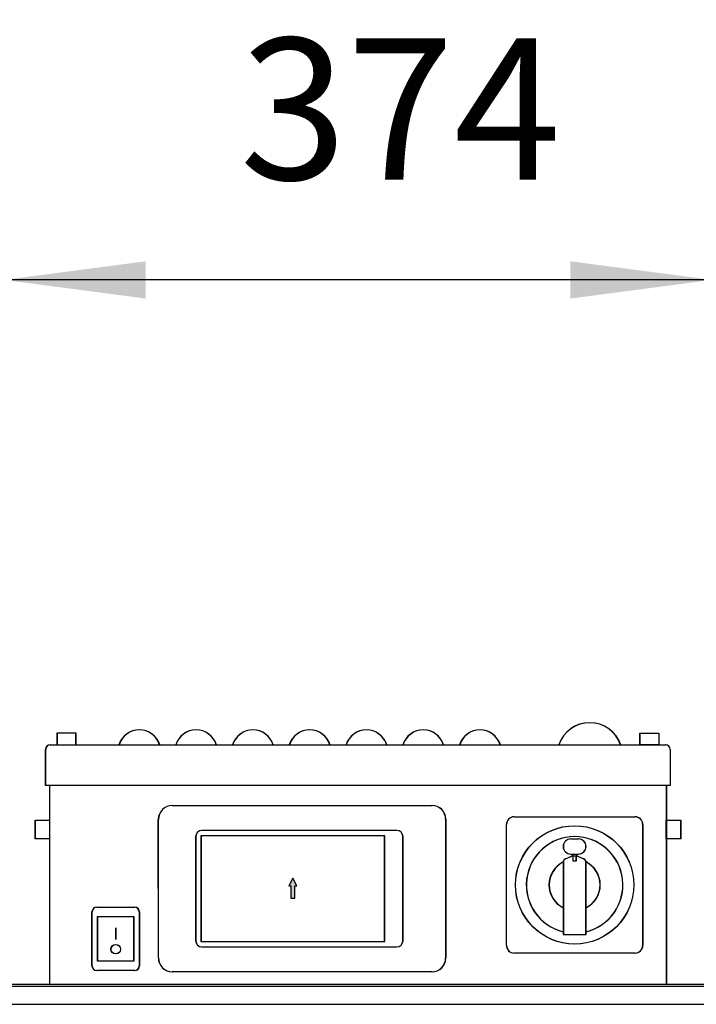
# Model space of a CAD drawing. Units: millimetres. Extents: x 30748 to 48135, y -28756 to -18361.
# Drawn here: x 34976 to 35333, y -20154 to -19634 of the extents above; entities that cross this region are included whole.
import ezdxf

# ---------------------------------------------------------------- set-up
doc = ezdxf.new("R2010")
doc.units = ezdxf.units.MM
doc.layers.add('1', color=7, linetype='Continuous')
doc.styles.add('CONVERTER_19', font='txt.shx', dxfattribs={"width": 0.9})
doc.dimstyles.new('ME10_DIM_35', dxfattribs={"dimtxt": 74.75, "dimasz": 74.75, "dimexe": 24.375, "dimexo": 16.25, "dimgap": 29.25, "dimtad": 1, "dimdec": 0, "dimdsep": 46, "dimtxsty": 'CONVERTER_19', "dimsah": 1, "dimcen": 0.09, "dimclrd": 6, "dimclre": 6, "dimclrt": 3, "dimadec": 0, "dimazin": 0, "dimtfac": 1, "dimtdec": 4, "dimtix": 1, "dimtmove": 0, "dimatfit": 3, "dimfxl": 1, "dimtolj": 1, "dimtzin": 0, "dimarcsym": 0})
doc.dimstyles.new('ME10_DIM_40', dxfattribs={"dimtxt": 74.75, "dimasz": 74.75, "dimexe": 24.375, "dimexo": 16.25, "dimgap": 29.25, "dimtad": 1, "dimdec": 0, "dimdsep": 46, "dimtxsty": 'CONVERTER_19', "dimsah": 1, "dimcen": 0.09, "dimclrd": 6, "dimclre": 6, "dimclrt": 3, "dimadec": 0, "dimazin": 0, "dimtfac": 1, "dimtdec": 4, "dimtix": 1, "dimtmove": 0, "dimatfit": 3, "dimfxl": 1, "dimtolj": 1, "dimtzin": 0, "dimarcsym": 0})
pattern_1 = [(45, (688.0258382, 576.72943823), (-0.0007071067811865, 6e-20), []), (135, (688.0258382, 576.72943823), (3e-19, -0.0007071067811865), [])]

# ---------------------------------------------------------------- blocks, each defined once
blk = doc.blocks.new('*D28')
at = {"layer": '1', "color": 6, "linetype": 'Continuous'}
for p, q in [((34067.65, -20137.99), (34067.65, -19601.18)), ((36367.65, -20137.99), (36367.65, -19601.18)), ((36367.65, -19625.55), (34067.65, -19625.55))]:
    blk.add_line(p, q, dxfattribs=at)
at = {"layer": '1', "color": 6}
for points in [[(34142.4, -19615.71), (34142.4, -19635.39), (34067.65, -19625.55)], [(36292.9, -19635.39), (36292.9, -19615.71), (36367.65, -19625.55)]]:
    blk.add_solid(points, dxfattribs=at)
at = {"layer": '1', "color": 3, "insert": (35134.63, -19595.92), "char_height": 74.75, "attachment_point": 7, "rotation": 0.0001, "line_spacing_factor": 0.454545, "style": 'CONVERTER_19'}
blk.add_mtext('2300', dxfattribs=at)
blk = doc.blocks.new('*D33')
at = {"layer": '1', "color": 6, "linetype": 'Continuous'}
for p, q in [((34967.65, -20024.05), (34967.65, -19747.17)), ((35341.65, -20024.05), (35341.65, -19747.17)), ((35341.65, -19771.55), (34967.65, -19771.55))]:
    blk.add_line(p, q, dxfattribs=at)
at = {"layer": '1', "color": 6}
for points in [[(35042.4, -19761.71), (35042.4, -19781.39), (34967.65, -19771.55)], [(35266.9, -19781.39), (35266.9, -19761.71), (35341.65, -19771.55)]]:
    blk.add_solid(points, dxfattribs=at)
at = {"layer": '1', "color": 3, "insert": (35092.13, -19741.92), "char_height": 74.75, "attachment_point": 7, "rotation": 0.0001, "line_spacing_factor": 0.454545, "style": 'CONVERTER_19'}
blk.add_mtext('374', dxfattribs=at)

msp = doc.modelspace()

# ---------------------------------------------------------------- hatches: boundary and pattern name
at = {"layer": '1', "linetype": 'Continuous'}
h = msp.add_hatch(dxfattribs=at)
h.set_pattern_fill('CUSTOM35', color=6, scale=0.0005, angle=45, pattern_type=2)
h.set_pattern_definition(pattern_1)
h.paths.add_polyline_path([(35117.99, -20091.74), (35119.11, -20091.74), (35119.11, -20098.19), (35121.18, -20098.19), (35121.18, -20091.74), (35122.22, -20091.74), (35120.15, -20087.73)])
h = msp.add_hatch(dxfattribs=at)
h.set_pattern_fill('CUSTOM36', color=6, scale=0.0005, angle=45, pattern_type=2)
h.set_pattern_definition(pattern_1)
h.paths.add_polyline_path([(35118.09, -20091.74), (35119.21, -20091.74), (35119.21, -20098.19), (35121.28, -20098.19), (35121.28, -20091.74), (35122.32, -20091.74), (35120.25, -20087.73)])

# ---------------------------------------------------------------- linework, layer by layer
at = {"layer": '1', "color": 6, "linetype": 'Continuous'}
for p, q in [((34995.55, -20011.1), (34995.55, -20017.21)), ((35005.55, -20011.1), (34995.55, -20011.1)), ((35005.65, -20011.1), (34995.65, -20011.1)), ((34995.65, -20011.1), (34995.65, -20017.21)), ((35005.55, -20017.21), (35005.55, -20011.1)), ((35005.65, -20017.21), (35005.65, -20011.1)), ((35303.55, -20017.21), (35303.55, -20011.1)), ((35303.55, -20011.1), (35313.55, -20011.1)), ((35303.65, -20011.1), (35313.65, -20011.1)), ((35303.65, -20017.21), (35303.65, -20011.1)), ((35313.55, -20011.1), (35313.55, -20017.21)), ((35313.65, -20011.1), (35313.65, -20017.21)), ((34995.55, -20017.21), (35005.55, -20017.21)), ((34995.65, -20017.21), (35005.65, -20017.21)), ((35313.55, -20017.21), (35303.55, -20017.21)), ((35313.65, -20017.21), (35303.65, -20017.21)), ((35319.55, -20038.7), (34989.55, -20038.7)), ((35319.65, -20038.7), (34989.65, -20038.7)), ((35056.44, -20049.27), (35193.65, -20049.27)), ((35056.54, -20049.27), (35193.75, -20049.27)), ((35237.1, -20055.2), (35301, -20055.2)), ((35237.2, -20055.2), (35301.1, -20055.2)), ((34984.05, -20066.94), (34984.05, -20056.94)), ((34984.05, -20056.94), (34991.55, -20056.94)), ((34984.15, -20056.94), (34991.65, -20056.94)), ((34984.15, -20066.94), (34984.15, -20056.94)), ((34991.55, -20056.94), (34991.55, -20066.94)), ((34991.65, -20056.94), (34991.65, -20066.94)), ((35049.14, -20129.82), (35049.09, -20056.62)), ((35049.24, -20129.82), (35049.19, -20056.62)), ((35200.95, -20056.56), (35200.95, -20129.82)), ((35201.05, -20056.56), (35201.05, -20129.82)), ((35233.05, -20123.15), (35233.05, -20059.25)), ((35233.15, -20123.15), (35233.15, -20059.25)), ((35305.05, -20059.25), (35305.05, -20123.15)), ((35305.15, -20059.25), (35305.15, -20123.15)), ((35317.55, -20056.94), (35325.05, -20056.94)), ((35317.55, -20066.94), (35317.55, -20056.94)), ((35317.65, -20066.94), (35317.65, -20056.94)), ((35317.65, -20056.94), (35325.15, -20056.94)), ((35325.05, -20056.94), (35325.05, -20066.94)), ((35325.15, -20056.94), (35325.15, -20066.94)), ((35068.8, -20065.81), (35068.8, -20120.58)), ((35068.9, -20065.81), (35068.9, -20120.58)), ((35168.67, -20065.26), (35071.63, -20065.26)), ((35071.63, -20065.26), (35071.63, -20121.12)), ((35071.73, -20065.26), (35071.73, -20121.12)), ((35168.77, -20065.26), (35071.73, -20065.26)), ((35174.99, -20062.44), (35072.17, -20062.44)), ((35175.09, -20062.44), (35072.27, -20062.44)), ((35168.67, -20121.12), (35168.67, -20065.26)), ((35168.77, -20121.12), (35168.77, -20065.26)), ((35178.36, -20120.58), (35178.36, -20065.81)), ((35178.46, -20120.58), (35178.46, -20065.81)), ((34991.55, -20066.94), (34984.05, -20066.94)), ((34991.65, -20066.94), (34984.15, -20066.94)), ((35267.05, -20066.92), (35271.05, -20066.92)), ((35267.15, -20066.92), (35271.15, -20066.92)), ((35325.05, -20066.94), (35317.55, -20066.94)), ((35325.15, -20066.94), (35317.65, -20066.94)), ((35264.25, -20077.47), (35267.45, -20076.08)), ((35264.35, -20077.47), (35267.55, -20076.08)), ((35267.05, -20074.92), (35271.05, -20074.92)), ((35267.15, -20074.92), (35271.15, -20074.92)), ((35268.3, -20078.75), (35268.3, -20075.82)), ((35268.3, -20075.82), (35269.8, -20075.82)), ((35268.4, -20075.82), (35269.9, -20075.82)), ((35268.4, -20078.75), (35268.4, -20075.82)), ((35269.8, -20075.82), (35269.8, -20078.75)), ((35269.9, -20075.82), (35269.9, -20078.75)), ((35270.65, -20076.08), (35273.85, -20077.47)), ((35270.75, -20076.08), (35273.95, -20077.47)), ((35263.05, -20079.31), (35263.05, -20117.39)), ((35263.15, -20079.31), (35263.15, -20117.39)), ((35269.8, -20078.75), (35268.3, -20078.75)), ((35269.9, -20078.75), (35268.4, -20078.75)), ((35275.05, -20117.39), (35275.05, -20079.31)), ((35275.15, -20117.39), (35275.15, -20079.31)), ((35120.15, -20087.73), (35117.99, -20091.74)), ((35117.99, -20091.74), (35119.11, -20091.74)), ((35120.25, -20087.73), (35118.09, -20091.74)), ((35118.09, -20091.74), (35119.21, -20091.74)), ((35119.11, -20091.74), (35119.11, -20098.19)), ((35119.21, -20091.74), (35119.21, -20098.19)), ((35122.22, -20091.74), (35120.15, -20087.73)), ((35122.32, -20091.74), (35120.25, -20087.73)), ((35121.18, -20098.19), (35121.18, -20091.74)), ((35121.18, -20091.74), (35122.22, -20091.74)), ((35121.28, -20091.74), (35122.32, -20091.74)), ((35121.28, -20098.19), (35121.28, -20091.74)), ((35119.11, -20098.19), (35121.18, -20098.19)), ((35119.21, -20098.19), (35121.28, -20098.19)), ((35014.05, -20133.98), (35014.05, -20105.48)), ((35014.15, -20133.98), (35014.15, -20105.48)), ((35016.55, -20102.98), (35036.55, -20102.98)), ((35016.65, -20102.98), (35036.65, -20102.98)), ((35039.05, -20105.48), (35039.05, -20133.98)), ((35039.15, -20105.48), (35039.15, -20133.98)), ((35017.05, -20107.98), (35036.05, -20107.98)), ((35017.05, -20131.48), (35017.05, -20107.98)), ((35017.15, -20131.48), (35017.15, -20107.98)), ((35017.15, -20107.98), (35036.15, -20107.98)), ((35036.05, -20107.98), (35036.05, -20131.48)), ((35036.15, -20107.98), (35036.15, -20131.48)), ((35026.55, -20113.88), (35026.55, -20120.06)), ((35026.65, -20113.88), (35026.65, -20120.06)), ((35263.05, -20117.39), (35275.05, -20117.39)), ((35263.15, -20117.39), (35275.15, -20117.39)), ((35071.63, -20121.12), (35168.67, -20121.12)), ((35071.73, -20121.12), (35168.77, -20121.12)), ((35072.17, -20123.95), (35174.99, -20123.95)), ((35072.27, -20123.95), (35175.09, -20123.95)), ((35301, -20127.2), (35237.1, -20127.2)), ((35301.1, -20127.2), (35237.2, -20127.2)), ((35036.05, -20131.48), (35017.05, -20131.48)), ((35036.15, -20131.48), (35017.15, -20131.48)), ((35036.55, -20136.48), (35016.55, -20136.48)), ((35036.65, -20136.48), (35016.65, -20136.48)), ((35193.65, -20137.12), (35056.44, -20137.12)), ((35193.75, -20137.12), (35056.54, -20137.12)), ((34815.63, -20144.7), (36357.77, -20144.7)), ((34815.7, -20154.3), (36323.5, -20154.3))]:
    msp.add_line(p, q, dxfattribs=at)
at = {"layer": '1', "color": 2, "linetype": 'Continuous'}
for p, q in [((34991.95, -20017.21), (35317.15, -20017.21)), ((34992.05, -20017.21), (35317.25, -20017.21)), ((34989.55, -20038.7), (34989.55, -20019.61)), ((34989.65, -20038.7), (34989.65, -20019.61)), ((35319.55, -20019.61), (35319.55, -20038.7)), ((35319.65, -20019.61), (35319.65, -20038.7)), ((34991.55, -20038.7), (34991.55, -20143.7)), ((34991.65, -20038.7), (34991.65, -20143.7)), ((35317.55, -20038.7), (35317.55, -20143.7)), ((35317.65, -20038.7), (35317.65, -20143.7))]:
    msp.add_line(p, q, dxfattribs=at)
at = {"layer": '1', "color": 3, "linetype": 'Continuous'}
msp.add_line((34815.63, -20143.7), (36357.11, -20143.7), dxfattribs=at)
at = {"layer": '1', "color": 6, "linetype": 'Continuous'}
for centre, radius in [((35269.05, -20091.2), 31.25), ((35269.15, -20091.2), 31.25), ((35026.55, -20125.19), 2.52), ((35026.65, -20125.19), 2.52)]:
    msp.add_circle(centre, radius, dxfattribs=at)
for centre, radius, start, end in [((35277.05, -20022.77), 17.28, 18.7522, 161.2478), ((35277.15, -20022.77), 17.28, 18.7522, 161.2478), ((35039.03, -20020.51), 11.21, 17.0961, 162.9039), ((35039.13, -20020.51), 11.21, 17.0961, 162.9039), ((35069.03, -20020.51), 11.21, 17.0961, 162.9039), ((35069.13, -20020.51), 11.21, 17.0961, 162.9039), ((35099.03, -20020.51), 11.21, 17.0961, 162.9039), ((35099.13, -20020.51), 11.21, 17.0961, 162.9039), ((35129.03, -20020.51), 11.21, 17.0961, 162.9039), ((35129.13, -20020.51), 11.21, 17.0961, 162.9039), ((35159.03, -20020.51), 11.21, 17.0961, 162.9039), ((35159.13, -20020.51), 11.21, 17.0961, 162.9039), ((35189.03, -20020.51), 11.21, 17.0961, 162.9039), ((35189.13, -20020.51), 11.21, 17.0961, 162.9039), ((35219.03, -20020.51), 11.21, 17.0961, 162.9039), ((35219.13, -20020.51), 11.21, 17.0961, 162.9039), ((35056.46, -20056.64), 7.37, 90.1631, 179.8369), ((35056.56, -20056.64), 7.37, 90.1631, 179.8369), ((35193.65, -20056.56), 7.3, 359.9974, 90.0026), ((35193.75, -20056.56), 7.3, 359.9974, 90.0026), ((35237.1, -20059.25), 4.05, 90, 180), ((35237.2, -20059.25), 4.05, 90, 180), ((35301, -20059.25), 4.05, 0, 90), ((35301.1, -20059.25), 4.05, 0, 90), ((35072.17, -20065.81), 3.37, 90, 180), ((35072.27, -20065.81), 3.37, 90, 180), ((35174.99, -20065.81), 3.37, 0, 90), ((35175.09, -20065.81), 3.37, 0, 90), ((35269.05, -20091.2), 25.5, 283.609, 256.391), ((35269.15, -20091.2), 25.5, 283.609, 256.391), ((35267.05, -20070.92), 4, 90, 270), ((35267.15, -20070.92), 4, 90, 270), ((35271.05, -20070.92), 4, 270, 90), ((35271.15, -20070.92), 4, 270, 90), ((35269.05, -20079.75), 4, 100.8069, 113.526), ((35269.15, -20079.75), 4, 100.8069, 113.526), ((35269.05, -20079.75), 4, 66.474, 79.1931), ((35269.15, -20079.75), 4, 66.474, 79.1931), ((35269.05, -20091.2), 13.5, 116.337, 243.6122), ((35269.15, -20091.2), 13.5, 116.337, 243.6122), ((35265.05, -20079.31), 2, 113.526, 180), ((35265.15, -20079.31), 2, 113.526, 180), ((35273.05, -20079.31), 2, 0, 66.474), ((35273.15, -20079.31), 2, 0, 66.474), ((35269.05, -20091.2), 13.5, 296.3878, 63.663), ((35269.15, -20091.2), 13.5, 296.3878, 63.663), ((35016.55, -20105.48), 2.5, 90, 180), ((35016.65, -20105.48), 2.5, 90, 180), ((35036.55, -20105.48), 2.5, 360, 90), ((35036.65, -20105.48), 2.5, 360, 90), ((35072.17, -20120.58), 3.37, 180, 270), ((35072.27, -20120.58), 3.37, 180, 270), ((35174.99, -20120.58), 3.37, 270, 0), ((35175.09, -20120.58), 3.37, 270, 0), ((35237.1, -20123.15), 4.05, 180, 270), ((35237.2, -20123.15), 4.05, 180, 270), ((35301, -20123.15), 4.05, 270, 0), ((35301.1, -20123.15), 4.05, 270, 0), ((35056.44, -20129.82), 7.3, 179.9957, 270.0043), ((35056.54, -20129.82), 7.3, 179.9957, 270.0043), ((35193.65, -20129.82), 7.3, 269.9975, 0.0025), ((35193.75, -20129.82), 7.3, 269.9975, 0.0025), ((35016.55, -20133.98), 2.5, 180, 270), ((35016.65, -20133.98), 2.5, 180, 270), ((35036.55, -20133.98), 2.5, 270, 0), ((35036.65, -20133.98), 2.5, 270, 0)]:
    msp.add_arc(centre, radius, start, end, dxfattribs=at)
at = {"layer": '1', "color": 2, "linetype": 'Continuous'}
for centre, start, end in [((34991.95, -20019.61), 90, 180), ((34992.05, -20019.61), 90, 180), ((35317.15, -20019.61), 0, 90), ((35317.25, -20019.61), 0, 90)]:
    msp.add_arc(centre, 2.4, start, end, dxfattribs=at)

# ---------------------------------------------------------------- dimensions: what is measured, and where the dimension line sits
at = {"layer": '1'}
for base, p1, p2, dimstyle, picture, middle in [((36367.65, -19625.55), (34067.65, -20154.24), (36367.65, -20154.24), 'ME10_DIM_35', '*D28', (35217.65, -19567.84)), ((35341.65, -19771.55), (34967.65, -20040.3), (35341.65, -20040.3), 'ME10_DIM_40', '*D33', (35154.65, -19713.84))]:
    dim = msp.add_linear_dim(base=base, p1=p1, p2=p2, dimstyle=dimstyle, dxfattribs=at)
    dim.commit()
    dim.dimension.update_dxf_attribs({"geometry": picture, "text_midpoint": middle, "text_rotation": 0.0001})

doc.saveas('drawing.dxf')
